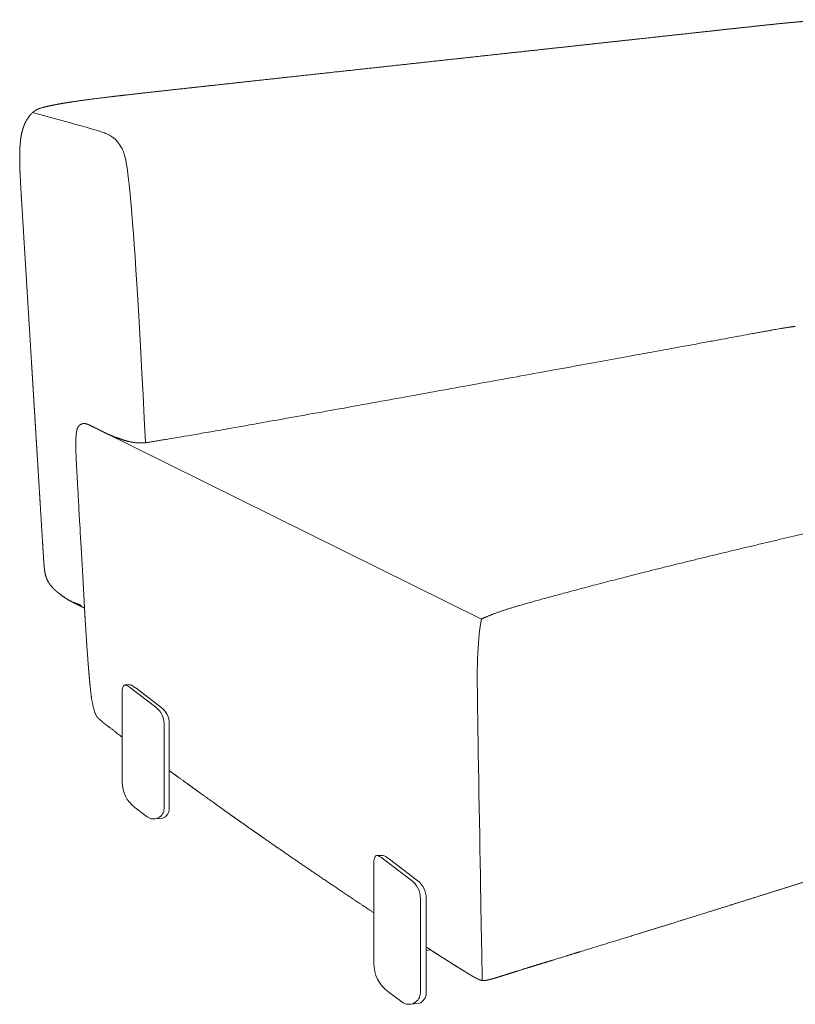
# Model space of a CAD drawing. Units: millimetres. Extents: x 24602 to 27858, y -6198 to -2165.
# Drawn here: x 26553 to 27219, y -3896 to -3050 of the extents above; entities that cross this region are included whole.
import ezdxf

# ---------------------------------------------------------------- set-up
doc = ezdxf.new("R2010")
doc.units = ezdxf.units.MM
doc.header["$MEASUREMENT"] = 0

msp = doc.modelspace()

# ---------------------------------------------------------------- linework, layer by layer
at = {"lineweight": 0}
for p, q in [((26643.03771, -3621.41671), (26647.60594, -3621.41626)), ((26669.53391, -3640.40502), (26648.17649, -3624.27885)), ((26674.03391, -3640.40502), (26652.67649, -3624.27885)), ((26640.74539, -3636.33167), (26640.74539, -3704.99741)), ((26676.68743, -3654.77005), (26676.68743, -3727.50843)), ((26681.18743, -3654.77005), (26681.18743, -3727.50843)), ((26662.26419, -3734.69094), (26651.47568, -3726.54494)), ((26675.39162, -3735.91873), (26668.34976, -3736.48402)), ((26859.46892, -3767.86713), (26864.54473, -3767.86663)), ((26888.90914, -3788.96526), (26865.17867, -3771.04729)), ((26893.90914, -3788.96526), (26870.17867, -3771.04729)), ((26856.9219, -3784.4393), (26856.9219, -3860.73457)), ((26896.8575, -3804.92639), (26896.8575, -3885.74681)), ((26901.8575, -3804.92639), (26901.8575, -3885.74681)), ((26905.66675, -3849.04902), (26901.8575, -3849.63453)), ((26880.83168, -3893.72738), (26868.84443, -3884.67628)), ((26895.41771, -3895.09159), (26887.59342, -3895.7197))]:
    msp.add_line(p, q, dxfattribs=at)
msp.add_lwpolyline([(26949.26703, -3564.87391), (26621.40263, -3402.47452)], dxfattribs=at)
for centre, radius, start, end in [((26658.68743, -3654.77005), 18, 0, 52.94494929), ((26663.18743, -3654.77005), 18, 0, 52.94494929), ((26667.74539, -3704.99741), 27, 180, 232.94494929), ((26667.68743, -3727.50843), 9, 232.94494929, 0), ((26672.18743, -3727.50843), 9, 290.85602811, 0), ((26876.8575, -3804.92639), 20, 0, 52.94494929), ((26881.8575, -3804.92639), 20, 0, 52.94494929), ((26886.9219, -3860.73457), 30, 180, 232.94494929), ((26886.8575, -3885.74681), 10, 232.94494929, 0), ((26891.8575, -3885.74681), 10, 290.85602811, 0)]:
    msp.add_arc(centre, radius, start, end, dxfattribs=at)
for points, weights, knots in [([(27635.888, -3115.25032), (27633.63289, -3114.67642), (27631.55547, -3114.17792), (27627.46534, -3113.23823), (27625.63641, -3112.835), (27620.07459, -3111.64143), (27616.36449, -3110.8911), (27612.84416, -3110.19484), (27606.13853, -3108.86857), (27598.5413, -3107.43193), (27588.72617, -3105.58794), (27584.93384, -3104.87885), (27577.88877, -3103.5648), (27575.03372, -3103.03305), (27572.21711, -3102.50864), (27561.89715, -3100.58722), (27551.88501, -3098.7256), (27530.86016, -3094.81795), (27519.74942, -3092.75418), (27508.81545, -3090.72384), (27488.68495, -3086.98578), (27468.47241, -3083.23474), (27448.17649, -3079.46841), (27435.53871, -3077.1232), (27423.17667, -3074.82912), (27411.08391, -3072.58489), (27403.22111, -3071.12568), (27395.27329, -3069.65063), (27387.24235, -3068.16016), (27379.24596, -3066.6761), (27371.37461, -3065.21526), (27363.62629, -3063.77725), (27355.46917, -3062.26337), (27347.37991, -3060.7621), (27339.35769, -3059.27326), (27331.90337, -3057.88981), (27323.79089, -3056.37995), (27315.81701, -3055.04602), (27312.13351, -3054.42982), (27308.26179, -3053.81455), (27300.6843, -3052.72131), (27296.83168, -3052.21272), (27292.83912, -3051.7635), (27285.65656, -3050.95535), (27277.93833, -3050.3251), (27269.34048, -3050.04016), (27265.10645, -3049.89984), (27260.91661, -3049.85207), (27252.06717, -3049.92121), (27247.53347, -3050.05719), (27243.18565, -3050.25874), (27238.2078, -3050.48951), (27233.2098, -3050.81888), (27223.38668, -3051.56592), (27218.18494, -3052.02482), (27213.23326, -3052.49418), (27208.00432, -3052.98983), (27202.74857, -3053.5262), (27192.54121, -3054.60251), (27187.40739, -3055.16192), (27182.34194, -3055.71417), (27172.89349, -3056.74427), (27163.32118, -3057.78786), (27153.62343, -3058.84512), (27144.18943, -3059.87362), (27134.73225, -3060.90464), (27125.25192, -3061.93819), (27114.18794, -3063.14439), (27103.3089, -3064.33043), (27092.61882, -3065.4959), (27077.36928, -3067.15846), (27061.61574, -3068.87602), (27045.34696, -3070.64978), (27021.28515, -3073.27321), (26997.56259, -3075.85971), (26974.1976, -3078.40723), (26944.29048, -3081.66805), (26914.23793, -3084.94474), (26884.04401, -3088.23686), (26851.93574, -3091.73771), (26819.1596, -3095.3112), (26785.65635, -3098.96908), (26770.28142, -3100.64772), (26754.63212, -3102.35737), (26725.04158, -3105.59421), (26711.05627, -3107.12553), (26696.72236, -3108.69861), (26686.41261, -3109.83005), (26676.5871, -3110.90996), (26656.68743, -3113.11987), (26644.92577, -3114.43947), (26634.19323, -3115.70118), (26628.17739, -3116.4084), (26621.806, -3117.17706), (26609.2511, -3118.78305), (26602.33542, -3119.7155), (26595.67865, -3120.75411)], [2923.03192225, 2924.63910086, 2926.19112124, 2929.51448223, 2931.10430817, 2936.21414354, 2940.00665781, 2943.77748296, 2950.98710545, 2959.85744426, 2971.56906778, 2976.16107319, 2984.78575572, 2988.30942043, 2991.80149609, 3004.66636468, 3017.31066978, 3044.2484357, 3058.7077099, 3073.0855233, 3099.91307909, 3127.37829563, 3155.46340518, 3173.20759759, 3190.75942287, 3208.11915929, 3219.50828513, 3231.10369142, 3242.90483121, 3254.74114994, 3266.47691912, 3278.11218556, 3290.45122805, 3302.77966524, 3315.0975339, 3326.62607749, 3338.97214701, 3349.86622036, 3354.92273005, 3359.96749861, 3368.9476317, 3373.13320457, 3376.81257663, 3383.45195568, 3388.55594334, 3390.44743585, 3391.37968218, 3391.47666761, 3390.19656251, 3388.66698486, 3386.63210318, 3384.30534744, 3381.23092636, 3374.47820119, 3370.45117011, 3366.39120775, 3362.11451682, 3357.55149073, 3348.45228766, 3343.75373641, 3339.08674523, 3330.4162424, 3321.67797324, 3312.87194225, 3304.35009427, 3295.85129685, 3287.37552064, 3277.538864, 3267.92399084, 3258.53059864, 3245.22387537, 3231.59046015, 3217.63043743, 3197.20302119, 3177.31521391, 3157.96747218, 3133.5435983, 3109.37831351, 3085.4717649, 3060.44953769, 3035.32173787, 3010.17112734, 2998.76829349, 2987.27315298, 2965.86015882, 2955.87649598, 2945.78122651, 2938.56267063, 2931.76315577, 2918.25439258, 2910.433213, 2903.63277765, 2899.83485628, 2895.92410881, 2888.69872032, 2884.98250535, 2882.05943872], [0, 0, 0, 0, 8.659911376, 8.659911376, 16.159215959, 16.159215959, 31.607234082, 31.607234082, 31.607234082, 64.428647856, 64.428647856, 82.160753496, 82.160753496, 94.576686711, 94.576686711, 94.576686711, 142.737172005, 142.737172005, 199.166834682, 199.166834682, 199.166834682, 304.939407161, 304.939407161, 304.939407161, 372.519975671, 372.519975671, 372.519975671, 417.163871964, 417.163871964, 417.163871964, 462.349528476, 462.349528476, 462.349528476, 509.817224796, 509.817224796, 509.817224796, 555.437672591, 555.437672591, 555.437672591, 576.262718168, 576.262718168, 595.320212813, 595.320212813, 595.320212813, 629.455173314, 629.455173314, 629.455173314, 646.445045418, 646.445045418, 665.379006608, 665.379006608, 665.379006608, 687.274975391, 687.274975391, 711.685126659, 711.685126659, 711.685126659, 737.163106156, 737.163106156, 762.605496479, 762.605496479, 762.605496479, 809.960004146, 809.960004146, 809.960004146, 856.017493096, 856.017493096, 856.017493096, 908.124042152, 908.124042152, 908.124042152, 982.004863782, 982.004863782, 982.004863782, 1089.773967673, 1089.773967673, 1089.773967673, 1220.720736251, 1220.720736251, 1220.720736251, 1356.881640255, 1356.881640255, 1356.881640255, 1420.223148424, 1420.223148424, 1474.107476616, 1474.107476616, 1474.107476616, 1511.219448391, 1511.219448391, 1552.976676791, 1552.976676791, 1552.976676791, 1575.50081235, 1575.50081235, 1599.266500523, 1599.266500523, 1599.266500523, 1599.266500523]), ([(26595.67865, -3120.75411), (26592.57973, -3121.23762), (26589.4613, -3121.75602), (26586.31135, -3122.33609), (26585.11171, -3122.55701), (26583.95726, -3122.77733), (26582.75532, -3123.01569), (26582.27732, -3123.11048), (26581.79737, -3123.2071), (26581.31957, -3123.3049), (26580.67826, -3123.43616), (26580.05829, -3123.56582), (26578.74868, -3123.84622), (26578.0553, -3123.99815), (26577.33746, -3124.15991), (26577.26097, -3124.17715), (26577.17158, -3124.19734), (26577.0175, -3124.2323), (26576.9657, -3124.24408), (26576.83893, -3124.27295), (26576.75136, -3124.29294), (26576.6512, -3124.3159)], [2882.05943872, 2880.70068391, 2879.4836228, 2878.52181241, 2878.15568099, 2877.84042559, 2877.54084622, 2877.42172583, 2877.30870759, 2877.20164092, 2877.05794745, 2876.92880742, 2876.66821003, 2876.53801036, 2876.39417122, 2876.37884385, 2876.36083017, 2876.32991057, 2876.31954301, 2876.29437337, 2876.27710272, 2876.25811709], [0, 0, 0, 0, 10.814886486, 10.814886486, 10.814886486, 14.881860559, 14.881860559, 14.881860559, 16.522756511, 16.522756511, 16.522756511, 18.755130027, 18.755130027, 21.081234346, 21.081234346, 21.081234346, 21.432858827, 21.432858827, 21.611005594, 21.611005594, 21.868820094, 21.868820094, 21.868820094, 21.868820094]), ([(26563.2791, -3130.11767), (26563.30365, -3130.09041), (26563.3932, -3129.99271), (26563.61287, -3129.76897), (26564.01067, -3129.40789), (26564.20304, -3129.31639), (26564.15606, -3129.4299)], [2877.43571778, 2877.38521648, 2877.20081302, 2876.72422373, 2875.73352641, 2874.74473559, 2874.04953738], [0, 0, 0, 0, 0.25, 0.5, 1, 2, 2, 2, 2]), ([(26570.57452, -3125.87267), (26570.18576, -3125.99424), (26569.8178, -3126.11711), (26569.43573, -3126.25688), (26569.38557, -3126.27523), (26569.34177, -3126.29146), (26569.23899, -3126.32983), (26569.17332, -3126.35471), (26569.10734, -3126.38012), (26568.77098, -3126.50963), (26568.44558, -3126.64522), (26568.11737, -3126.79431), (26567.84012, -3126.92026), (26567.56846, -3127.05244), (26567.04284, -3127.32577), (26566.77694, -3127.47297), (26566.52987, -3127.61859), (26566.09039, -3127.87763), (26565.69135, -3128.13922), (26565.28253, -3128.43153), (26565.22419, -3128.47324), (26565.17331, -3128.51013), (26565.12968, -3128.54201), (26564.90009, -3128.70974), (26564.67733, -3128.88043), (26564.45661, -3129.05675), (26564.23437, -3129.23428), (26564.01799, -3129.41449), (26563.80189, -3129.60129)], [2875.46074152, 2875.46922152, 2875.47822196, 2875.48914298, 2875.49057669, 2875.49159597, 2875.49370984, 2875.49468237, 2875.49533472, 2875.49866003, 2875.4924964, 2875.4955834, 2875.4981911, 2875.50460009, 2875.52832008, 2875.54497695, 2875.57347438, 2875.62416789, 2875.69302935, 2875.79227867, 2875.80644091, 2875.81934512, 2875.83065223, 2875.89015042, 2875.95617569, 2876.02470885, 2876.09371447, 2876.16372487, 2876.22994901], [0.000001498, 0.000001498, 0.000001498, 0.000001498, 1.366620962, 1.366620962, 1.366620962, 1.511822937, 1.511822937, 1.765011725, 1.765011725, 1.765011725, 2.981434881, 2.981434881, 2.981434881, 4.025399255, 4.025399255, 5.020735078, 5.020735078, 5.020735078, 6.7462139, 6.7462139, 6.7462139, 6.96693362, 6.96693362, 6.96693362, 7.963867826, 7.963867826, 7.963867826, 8.96707628, 8.96707628, 8.96707628, 8.96707628]), ([(26576.62337, -3124.32229), (26576.05343, -3124.45307), (26575.44087, -3124.59687), (26574.87139, -3124.73435), (26574.66475, -3124.78424), (26574.4925, -3124.82623), (26574.15842, -3124.90834), (26574.04436, -3124.93649), (26573.85376, -3124.98366), (26573.78026, -3125.00188), (26573.49497, -3125.07262), (26572.93936, -3125.21043), (26570.57452, -3125.87267)], [2876.24261886, 2876.11316072, 2875.95771824, 2875.80775818, 2875.75334867, 2875.70858103, 2875.66374989, 2875.65528534, 2875.64891924, 2875.64831541, 2875.6498778, 2875.66578133, 2875.68164655], [0.000000525, 0.000000525, 0.000000525, 0.000000525, 2.017883081, 2.017883081, 2.017883081, 2.885428484, 2.885428484, 3.360245504, 3.360245504, 3.659396518, 3.659396518, 4.525178154, 4.525178154, 4.525178154, 4.525178154]), ([(26558.18589, -3136.81893), (26557.60205, -3137.90612), (26557.08685, -3139.01484), (26556.62584, -3140.14504), (26556.21699, -3141.14738), (26555.84849, -3142.17434), (26555.38856, -3143.62072), (26555.26231, -3144.03909), (26555.01704, -3144.8949), (26554.89839, -3145.33272), (26554.29207, -3147.69739), (26553.91122, -3149.65954), (26553.62291, -3151.63326), (26553.11797, -3155.0901), (26552.87038, -3158.77565), (26552.61455, -3166.40575), (26552.64596, -3170.74153), (26552.74975, -3174.88088), (26552.86803, -3179.59815), (26553.09294, -3184.51553), (26553.62561, -3194.52561), (26553.95018, -3199.7836), (26554.26936, -3204.99008), (26554.98743, -3216.70316), (26555.69671, -3228.27013), (26556.39715, -3239.69206), (26557.15296, -3252.01711), (26557.90455, -3264.27214), (26558.65187, -3276.45763), (26559.38467, -3288.40646), (26560.11992, -3300.39521), (26560.85759, -3312.42337), (26561.48318, -3322.62403), (26562.12005, -3333.0086), (26562.76814, -3343.57561), (26563.02239, -3347.72119), (26563.28021, -3351.92501), (26563.54161, -3356.18689), (26563.65526, -3358.03995), (26563.76967, -3359.9053), (26563.88483, -3361.78294), (26563.99039, -3363.50397), (26564.09661, -3365.23576), (26564.20349, -3366.97829)], [2877.24926234, 2877.41773947, 2877.66964867, 2877.96075616, 2878.21898009, 2878.51041121, 2878.92926692, 2879.0516749, 2879.30347395, 2879.433036, 2880.13486546, 2880.72165406, 2881.31045286, 2882.34226804, 2883.50017942, 2885.93569417, 2887.34827474, 2888.70965451, 2890.26267369, 2891.89982036, 2895.26029458, 2897.04192411, 2898.81944351, 2902.82632949, 2906.79419622, 2910.7229944, 2914.97436977, 2919.21396098, 2923.44174311, 2927.5993282, 2931.78269866, 2935.99187959, 2939.5710185, 2943.22367412, 2946.94989723, 2948.4143209, 2949.90081919, 2951.40939555, 2952.065803, 2952.72686498, 2953.39258173, 2954.00303638, 2954.61756494, 2955.23616751], [0, 0, 0, 0, 4.219892459, 4.219892459, 4.219892459, 7.973216749, 7.973216749, 9.490202742, 9.490202742, 11.064449603, 11.064449603, 17.963233605, 17.963233605, 17.963233605, 30.212231097, 30.212231097, 44.785481178, 44.785481178, 44.785481178, 61.13602762, 61.13602762, 79.623470673, 79.623470673, 79.623470673, 120.109817181, 120.109817181, 120.109817181, 163.368118215, 163.368118215, 163.368118215, 206.052736512, 206.052736512, 206.052736512, 243.321952452, 243.321952452, 243.321952452, 258.488800299, 258.488800299, 258.488800299, 265.233567083, 265.233567083, 265.233567083, 271.50350243, 271.50350243, 271.50350243, 271.50350243]), ([(26563.2791, -3130.11767), (26563.21065, -3130.1821), (26562.95794, -3130.42247), (26562.29994, -3131.09563), (26560.92654, -3132.67809), (26559.59068, -3134.70297), (26558.18589, -3136.81893)], [2877.43571778, 2877.473135, 2877.61249841, 2877.9877218, 2878.82114592, 2879.77756145, 2880.52024155], [0, 0, 0, 0, 0.25, 0.5, 1, 2, 2, 2, 2]), ([(26636.87413, -3409.21068), (26652.48801, -3415.37116), (26661.27636, -3413.20014), (26677.43376, -3410.61648), (26712.35128, -3404.68209), (26773.09645, -3393.97631), (26865.00223, -3377.4001), (26965.97313, -3359.06411), (27057.36527, -3342.44744), (27129.59468, -3329.26217), (27174.29299, -3321.00022), (27199.81701, -3316.30714), (27212.24866, -3314.22247), (27217.01948, -3313.56586), (27218.88434, -3313.33194)], [2817.52445177, 2818.65556534, 2821.22363303, 2830.93520587, 2853.4968349, 2895.1213177, 2962.02145181, 3039.71995337, 3113.73953853, 3175.08946241, 3214.77898017, 3237.76914076, 3248.08716697, 3251.35070372, 3252.51494286], [0, 0, 0, 0, 5, 6, 7, 8, 9, 10, 11, 12, 13, 14, 15, 15.75102068, 15.75102068, 15.75102068, 15.75102068]), ([(26564.20349, -3366.97829), (26564.30205, -3368.58523), (26564.40117, -3370.20137), (26564.50086, -3371.8267), (26564.59352, -3373.33737), (26564.68665, -3374.85568), (26564.78024, -3376.3816), (26564.95155, -3379.17444), (26565.12414, -3381.98828), (26565.29802, -3384.82309), (26565.62084, -3390.08623), (26565.9435, -3395.34668), (26566.266, -3400.60442), (26566.63252, -3406.57973), (26566.9913, -3412.42857), (26567.34235, -3418.15146), (26567.80282, -3425.65784), (26568.25415, -3433.01515), (26568.69639, -3440.22416), (26569.20996, -3448.59589), (26569.71941, -3456.90039), (26570.22476, -3465.13805), (26570.72768, -3473.33621), (26571.23328, -3481.57953), (26571.743, -3489.86171), (26571.96682, -3493.4985), (26572.19323, -3497.17186), (26572.61302, -3503.96007), (26572.80728, -3507.09372), (26573.00598, -3510.27865), (26573.1329, -3512.31319), (26573.27374, -3514.58493), (26573.59289, -3518.83661), (26573.81396, -3521.34559), (26574.16875, -3523.60937), (26574.42456, -3525.24159), (26574.76857, -3526.88668), (26575.81543, -3530.13315), (26576.47836, -3531.59507), (26577.30735, -3532.99933), (26577.45845, -3533.25529), (26577.6138, -3533.50712), (26577.80259, -3533.80132), (26577.83227, -3533.84724), (26577.86207, -3533.89301), (26578.02305, -3534.14029), (26578.18756, -3534.38346), (26578.50939, -3534.84302), (26578.66676, -3535.06065), (26579.0028, -3535.51199), (26579.18269, -3535.7458), (26579.81769, -3536.54688), (26580.29741, -3537.107), (26581.24634, -3538.1486), (26581.71297, -3538.62566), (26582.30632, -3539.20546), (26582.45438, -3539.34752), (26582.80784, -3539.68187), (26583.00375, -3539.86293), (26583.19028, -3540.03272), (26583.80876, -3540.59569), (26584.39589, -3541.09952), (26585.44089, -3541.97679), (26586.04107, -3542.46595), (26586.56124, -3542.88239), (26587.14434, -3543.34922), (26587.93735, -3543.97377), (26589.16966, -3544.87758), (26589.50357, -3545.11748), (26590.02369, -3545.48241), (26590.2023, -3545.60628), (26590.75141, -3545.98256), (26591.13181, -3546.23706), (26591.71693, -3546.61893), (26591.91657, -3546.74762), (26592.11804, -3546.87591), (26592.47586, -3547.10374), (26592.841, -3547.33125), (26593.21061, -3547.5567)], [2955.23616751, 2955.8068632, 2956.38105211, 2956.95873416, 2957.49586477, 2958.03590778, 2958.57886299, 2959.57312558, 2960.57554999, 2961.58613247, 2963.46422036, 2965.34372597, 2967.22469755, 2969.36528172, 2971.46361841, 2973.51970218, 2976.22086709, 2978.87325044, 2981.47677921, 2984.50593379, 2987.51688739, 2990.5096061, 2993.4939357, 2996.49912755, 2999.54660061, 3000.88673372, 3002.24584348, 3004.77794818, 3005.95426173, 3007.16565334, 3007.9400052, 3008.79258189, 3010.29262929, 3011.12107044, 3011.6454306, 3012.02361524, 3012.28090702, 3012.26916416, 3011.99208008, 3011.46568183, 3011.36975145, 3011.27070864, 3011.14899089, 3011.12981765, 3011.11052424, 3011.00631388, 3010.89686827, 3010.67686677, 3010.56671488, 3010.32555225, 3010.19301301, 3009.71042551, 3009.32110809, 3008.4255002, 3007.91363801, 3007.07144068, 3006.8427984, 3006.24992539, 3005.87865294, 3005.48827861, 3004.19466144, 3002.63222617, 2999.70864747, 2997.93256149, 2996.41409547, 2994.71371093, 2993.22387946, 2991.41312912, 2990.96199696, 2990.30491127, 2990.08687408, 2989.43673508, 2989.01336538, 2988.39317752, 2988.18681832, 2987.98310388, 2987.62136114, 2987.26640355, 2986.91823681], [0, 0, 0, 0, 5.858308899, 5.858308899, 5.858308899, 11.368196341, 11.368196341, 11.368196341, 21.595526816, 21.595526816, 21.595526816, 40.771365719, 40.771365719, 40.771365719, 62.178715353, 62.178715353, 62.178715353, 89.236843299, 89.236843299, 89.236843299, 119.952429454, 119.952429454, 119.952429454, 150.623956663, 150.623956663, 150.623956663, 164.552732284, 164.552732284, 176.129961457, 176.129961457, 176.129961457, 184.021232465, 184.021232465, 192.72349239, 192.72349239, 192.72349239, 198.692772936, 198.692772936, 204.76448976, 204.76448976, 204.76448976, 205.881472817, 205.881472817, 206.088765961, 206.088765961, 206.088765961, 207.206780053, 207.206780053, 208.241794754, 208.241794754, 209.394126853, 209.394126853, 212.28713752, 212.28713752, 215.33860675, 215.33860675, 216.413326249, 216.413326249, 217.992234476, 217.992234476, 217.992234476, 223.431183536, 223.431183536, 229.158961638, 229.158961638, 229.158961638, 235.263530924, 235.263530924, 237.389436696, 237.389436696, 238.471540369, 238.471540369, 240.669460977, 240.669460977, 241.786624538, 241.786624538, 241.786624538, 243.767199651, 243.767199651, 243.767199651, 243.767199651]), ([(26605.78232, -3397.24642), (26607.08662, -3396.73402), (26609.62205, -3396.74368), (26613.73557, -3398.61849), (26618.70896, -3401.10754), (26624.24609, -3403.91986), (26630.04166, -3406.75797), (26634.27102, -3408.45029), (26636.50019, -3409.10922), (26636.87413, -3409.21068)], [2888.4347147, 2885.47628326, 2879.9935123, 2871.60895233, 2861.60130951, 2850.77389406, 2839.9300162, 2832.62074817, 2829.06499824, 2828.4738013], [-8, -8, -8, -8, -7, -6, -5, -4, -3, -2, -1.795421569, -1.795421569, -1.795421569, -1.795421569]), ([(26608.30056, -3555.24778), (26603.46724, -3468.16956), (26602.61526, -3453.26268), (26601.4861, -3433.09829), (26600.76437, -3419.01966), (26600.78975, -3409.15099), (26601.46657, -3402.92815), (26602.30336, -3400.8582)], [2931.06271594, 2928.72934345, 2923.42242233, 2916.20745956, 2911.0006241, 2905.7404275, 2900.40954313, 2897.48908333], [-13.762151193, -13.762151193, -13.762151193, -13.762151193, -13, -12, -11, -10, -9, -9, -9, -9]), ([(26593.21061, -3547.5567), (26594.3498, -3548.25156), (26595.55235, -3548.93849), (26597.98304, -3550.25573), (26599.22367, -3550.89363), (26600.47437, -3551.51563), (26601.23436, -3551.89359), (26602.03147, -3552.28209), (26603.00995, -3552.75372), (26603.26648, -3552.87699), (26604.06367, -3553.25848), (26604.57305, -3553.50066), (26606.16634, -3554.25432), (26607.23427, -3554.75477), (26608.30056, -3555.24778)], [2986.91823681, 2985.84565326, 2984.81674997, 2982.82607833, 2981.85474382, 2980.8807413, 2980.2891946, 2979.64872918, 2978.84941679, 2978.63893583, 2977.98035722, 2977.55492206, 2976.2101668, 2975.28718643, 2974.34478164], [0, 0, 0, 0, 6.104187473, 6.104187473, 12.229179269, 12.229179269, 12.229179269, 16.625852877, 16.625852877, 17.945487401, 17.945487401, 20.292435804, 20.292435804, 25.299858295, 25.299858295, 25.299858295, 25.299858295]), ([(26608.21281, -3553.78149), (26608.50797, -3558.71786), (26608.80728, -3563.63108), (26609.11314, -3568.51928), (26609.93099, -3581.59036), (26610.98621, -3597.52449), (26612.06698, -3610.42728), (26612.41994, -3614.64121), (26612.81823, -3619.02893), (26613.31471, -3623.8302), (26613.39388, -3624.58055), (26613.54939, -3626.01277), (26613.62019, -3626.65085), (26613.76345, -3627.91172), (26613.83951, -3628.56665), (26613.98923, -3629.8185), (26614.05857, -3630.38493), (26614.18893, -3631.42253), (26614.25932, -3631.9732), (26614.47221, -3633.57918), (26616.55725, -3645.5845), (26619.06212, -3648.76727)], [2944.71630857, 2946.52684108, 2948.34341753, 2950.17186279, 2955.07229622, 2961.2019956, 2966.72895188, 2968.53847335, 2970.50077894, 2972.88159618, 2973.26014612, 2974.00056095, 2974.33665222, 2975.01459789, 2975.37350392, 2976.07657532, 2976.40094928, 2977.00662216, 2977.33254399, 2978.30303611, 2978.91696118, 2979.53796445], [141.012459269, 141.012459269, 141.012459269, 141.012459269, 159.331688749, 159.331688749, 159.331688749, 211.846046682, 211.846046682, 211.846046682, 230.056311936, 230.056311936, 233.204286048, 233.204286048, 235.750353392, 235.750353392, 238.257167817, 238.257167817, 240.344850237, 240.344850237, 242.09874154, 242.09874154, 244.845257672, 244.845257672, 244.845257672, 244.845257672]), ([(26624.81954, -3654.05932), (26625.6273, -3654.69589), (26626.40845, -3655.2955), (26627.84746, -3656.38502), (26628.5535, -3656.91383), (26630.70963, -3658.5139), (26632.15589, -3659.57266), (26640.74539, -3666.35099)], [2975.78398395, 2974.08792236, 2972.43719824, 2969.36454843, 2967.8473539, 2963.1852795, 2960.02844959, 2956.70869722], [0, 0, 0, 0, 7.582137855, 7.582137855, 13.585059525, 13.585059525, 24.266834267, 24.266834267, 24.266834267, 24.266834267]), ([(26970.62077, -3870.15949), (26974.2224, -3869.01651), (26978.28061, -3867.74689), (26985.11556, -3865.62022), (26988.47534, -3864.57961), (26992.02843, -3863.48214), (26997.57216, -3861.7698), (27003.29826, -3860.00779), (27013.78863, -3856.78372), (27018.66555, -3855.28635), (27023.81912, -3853.70465), (27038.69397, -3849.13937), (27053.07479, -3844.72691), (27066.96295, -3840.45), (27084.86704, -3834.93638), (27102.27196, -3829.5524), (27119.18677, -3824.28872), (27128.79379, -3821.29913), (27138.28541, -3818.33551), (27157.44868, -3812.33954), (27167.14291, -3809.29948), (27176.75677, -3806.28035), (27195.77884, -3800.30667), (27214.64352, -3794.36535), (27233.37243, -3788.46391), (27250.38682, -3783.10271), (27267.36069, -3777.75189), (27284.29471, -3772.41203), (27300.00899, -3767.45679), (27315.62059, -3762.53257), (27331.13447, -3757.63915), (27346.51106, -3752.78903), (27361.71239, -3747.99416), (27376.73671, -3743.25379), (27392.6341, -3738.23796), (27408.2622, -3733.30554), (27423.62338, -3728.45511), (27440.20746, -3723.21854), (27456.56176, -3718.05182), (27472.66738, -3712.94783), (27488.27969, -3708.00016), (27503.83421, -3703.05721), (27519.29226, -3698.10845), (27532.39685, -3693.91313), (27545.55559, -3689.67175), (27558.75293, -3685.3957), (27568.83195, -3682.13001), (27579.06652, -3678.79954), (27589.43365, -3675.4264), (27592.99128, -3674.26886), (27596.33433, -3673.18155), (27603.46382, -3670.86537), (27607.3174, -3669.61521), (27611.0358, -3668.41441), (27613.40897, -3667.64802), (27615.64898, -3666.92706), (27620.16729, -3665.481), (27622.9883, -3664.58443), (27625.41119, -3663.82746)], [2447.03466497, 2449.40382154, 2451.94484227, 2456.17666061, 2458.23575959, 2460.40596465, 2463.79969707, 2467.29085433, 2473.71968907, 2476.7209976, 2479.9077698, 2489.15197319, 2498.20563652, 2507.07402814, 2518.60014772, 2530.0112234, 2541.30118302, 2547.75846671, 2554.20870854, 2567.38074122, 2574.12300782, 2580.86225659, 2594.30112332, 2607.83940533, 2621.4474686, 2633.93348545, 2646.52585758, 2659.22153572, 2671.11221564, 2683.04159725, 2695.00361875, 2706.96549554, 2718.89503701, 2730.79867862, 2743.50806304, 2756.12898353, 2768.66529252, 2782.32826054, 2795.94569474, 2809.54695675, 2822.85853683, 2836.30041986, 2849.91787124, 2861.56492072, 2873.48383501, 2885.68799142, 2895.07854195, 2904.76237971, 2914.76594093, 2918.21469985, 2921.47600269, 2928.47602189, 2932.29079705, 2935.98183269, 2938.34240123, 2940.5739467, 2945.05790103, 2947.84759033, 2950.15268711], [0, 0, 0, 0, 13.216982828, 13.216982828, 24.596025273, 24.596025273, 24.596025273, 45.190015854, 45.190015854, 61.286141605, 61.286141605, 61.286141605, 112.117879088, 112.117879088, 112.117879088, 175.459980046, 175.459980046, 175.459980046, 210.769480739, 210.769480739, 247.757906051, 247.757906051, 247.757906051, 321.370878229, 321.370878229, 321.370878229, 389.690064017, 389.690064017, 389.690064017, 454.333519343, 454.333519343, 454.333519343, 518.976296625, 518.976296625, 518.976296625, 587.294152674, 587.294152674, 587.294152674, 660.905923757, 660.905923757, 660.905923757, 733.202488042, 733.202488042, 733.202488042, 796.542692606, 796.542692606, 796.542692606, 847.3741709, 847.3741709, 847.3741709, 863.47085879, 863.47085879, 884.064768585, 884.064768585, 884.064768585, 895.565094039, 895.565094039, 908.675688981, 908.675688981, 908.675688981, 908.675688981]), ([(26681.18743, -3695.06093), (26685.28266, -3698.02276), (26689.40314, -3701.00096), (26698.81777, -3707.79824), (26704.16629, -3711.65484), (26709.60462, -3715.56583), (26719.14432, -3722.42633), (26729.001, -3729.48287), (26739.23992, -3736.73532), (26743.98617, -3740.09719), (26748.79087, -3743.48424), (26758.60833, -3750.36844), (26763.60282, -3753.85213), (26768.63443, -3757.34482), (26779.46516, -3764.86296), (26790.47843, -3772.43372), (26801.66885, -3780.0623), (26813.12646, -3787.87303), (26824.87243, -3795.81456), (26836.94456, -3803.89188), (26843.46622, -3808.25545), (26850.12353, -3812.68546), (26856.9219, -3817.1853)], [2856.32491741, 2848.05060421, 2839.78945371, 2821.13531772, 2810.67536926, 2800.16820213, 2781.92547059, 2763.47233598, 2744.85185782, 2736.30520171, 2727.76612618, 2710.6016345, 2702.01167804, 2693.46212177, 2675.2412126, 2657.17761356, 2639.27124089, 2621.18566701, 2603.09821502, 2585.03858459, 2575.3861963, 2565.67414856, 2555.90675614], [150.798851266, 150.798851266, 150.798851266, 150.798851266, 182.20455693, 182.20455693, 221.834073098, 221.834073098, 221.834073098, 292.167723734, 292.167723734, 292.167723734, 324.898015791, 324.898015791, 358.02002223, 358.02002223, 358.02002223, 427.972595988, 427.972595988, 427.972595988, 498.51091211, 498.51091211, 498.51091211, 536.883397638, 536.883397638, 536.883397638, 536.883397638]), ([(26901.8575, -3846.59181), (26904.38247, -3848.22307), (26906.79544, -3849.77724), (26912.47238, -3853.42149), (26915.73431, -3855.50414), (26918.86589, -3857.49059), (26921.15774, -3858.94437), (26923.50213, -3860.4241), (26927.9094, -3863.1914), (26929.92115, -3864.44895), (26931.91603, -3865.69424)], [2494.30493705, 2491.01549718, 2487.90111755, 2480.64905201, 2476.54418418, 2472.63333019, 2469.77898448, 2466.87748799, 2461.38536291, 2458.86223828, 2456.2940377], [617.673916394, 617.673916394, 617.673916394, 617.673916394, 629.64564021, 629.64564021, 647.195183467, 647.195183467, 647.195183467, 659.039652742, 659.039652742, 669.116826449, 669.116826449, 669.116826449, 669.116826449]), ([(26931.91603, -3865.69424), (26933.76542, -3866.84871), (26935.63869, -3868.01785), (26937.55178, -3869.18145), (26938.43831, -3869.72066), (26939.33832, -3870.26168), (26940.25572, -3870.80106), (26940.69269, -3871.05798), (26941.13391, -3871.31467), (26941.5798, -3871.57046), (26941.78944, -3871.69072), (26942.00218, -3871.81197), (26942.21812, -3871.93408), (26942.43614, -3872.05736), (26942.65681, -3872.18118), (26942.88051, -3872.30547)], [2456.2940377, 2453.91793302, 2451.53247486, 2449.14498928, 2448.0401951, 2446.93610926, 2445.835667, 2445.31185644, 2444.78859235, 2444.26618203, 2444.02064759, 2443.77286624, 2443.5229059, 2443.2705959, 2443.01532566, 2442.75741067], [0, 0, 0, 0, 9.483346776, 9.483346776, 9.483346776, 13.92325017, 13.92325017, 13.92325017, 16.052697064, 16.052697064, 16.052697064, 17.067503089, 17.067503089, 17.067503089, 18.114791913, 18.114791913, 18.114791913, 18.114791913]), ([(26942.88051, -3872.30547), (26943.32445, -3872.55214), (26943.75197, -3872.7854), (26944.22785, -3873.03628), (26944.70307, -3873.28682), (26945.31954, -3873.60048), (26945.83333, -3873.84747), (26945.85927, -3873.85994), (26945.88529, -3873.8724), (26945.91138, -3873.88487), (26946.23294, -3874.03857), (26946.53291, -3874.17755), (26946.87664, -3874.32935), (26947.19978, -3874.47205), (26947.42491, -3874.56736), (26947.7544, -3874.69899)], [2442.75741067, 2442.24573121, 2441.78047507, 2441.29814786, 2440.8166732, 2440.2258342, 2439.78833662, 2439.76625148, 2439.74424399, 2439.72232836, 2439.45224573, 2439.21453818, 2438.97071742, 2438.7415452, 2438.60233667, 2438.384922], [0, 0, 0, 0, 2.0545613, 2.0545613, 2.0545613, 4.331897514, 4.331897514, 4.331897514, 4.437305488, 4.437305488, 4.437305488, 5.697763641, 5.697763641, 5.697763641, 6.77989616, 6.77989616, 6.77989616, 6.77989616]), ([(26957.1255, -3874.29755), (26957.23412, -3874.26886), (26957.33397, -3874.24222), (26957.42517, -3874.21773), (26957.79022, -3874.11971), (26958.15608, -3874.01867), (26958.51543, -3873.91738), (26959.00274, -3873.78002), (26959.48815, -3873.63937), (26959.96775, -3873.49781), (26961.0072, -3873.19099), (26962.09189, -3872.85809), (26963.10945, -3872.54094), (26964.30532, -3872.16822), (26965.48015, -3871.79544), (26967.98285, -3870.9992), (26969.30927, -3870.5757), (26970.62077, -3870.15949)], [2438.54714182, 2438.60478563, 2438.65812974, 2438.70699166, 2438.90260373, 2439.10549873, 2439.30990461, 2439.58715542, 2439.87291713, 2440.1617806, 2440.78808031, 2441.47308148, 2442.12662642, 2442.8951373, 2443.66243781, 2445.30114876, 2446.17309436, 2447.03466497], [0, 0, 0, 0, 0.326673584, 0.326673584, 0.326673584, 1.526186213, 1.526186213, 1.526186213, 3.149574168, 3.149574168, 3.149574168, 6.729711495, 6.729711495, 6.729711495, 10.755481287, 10.755481287, 15.424883091, 15.424883091, 15.424883091, 15.424883091]), ([(26947.7544, -3874.69899), (26947.97051, -3874.78533), (26948.19884, -3874.87323), (26948.43935, -3874.95659), (26948.48667, -3874.97299), (26948.53379, -3874.98898), (26948.58202, -3875.00495), (26948.81793, -3875.08306), (26949.0669, -3875.15631), (26949.32185, -3875.21508), (26949.5275, -3875.26249), (26949.71996, -3875.29684), (26949.92796, -3875.32295)], [2438.384922, 2438.24234454, 2438.12027224, 2438.01933825, 2437.99948218, 2437.9806206, 2437.96259545, 2437.87441958, 2437.81221807, 2437.7757299, 2437.74629842, 2437.73847454, 2437.70500448], [0, 0, 0, 0, 0.792853441, 0.792853441, 0.792853441, 0.948231302, 0.948231302, 0.948231302, 1.714214611, 1.714214611, 1.714214611, 2.312663316, 2.312663316, 2.312663316, 2.312663316]), ([(26949.92796, -3875.32295), (26950.13656, -3875.34908), (26950.34118, -3875.36368), (26950.54736, -3875.36924), (26950.75478, -3875.37483), (26950.99636, -3875.37102), (26951.20949, -3875.3611), (26951.31398, -3875.35623), (26951.41505, -3875.35007), (26951.52068, -3875.34234), (26951.69504, -3875.32958), (26951.87073, -3875.3132), (26952.04723, -3875.29476)], [2437.70498472, 2437.65995555, 2437.58941565, 2437.53587472, 2437.48201545, 2437.42980119, 2437.39560009, 2437.37883201, 2437.36629687, 2437.3554475, 2437.33753965, 2437.32888981, 2437.33576244], [0, 0, 0, 0, 0.628075962, 0.628075962, 0.628075962, 1.287438512, 1.287438512, 1.287438512, 1.592062434, 1.592062434, 1.592062434, 2.102424793, 2.102424793, 2.102424793, 2.102424793]), ([(26952.04723, -3875.29476), (26952.18197, -3875.28069), (26952.34115, -3875.26262), (26952.63138, -3875.22693), (26952.77806, -3875.2074), (26952.93444, -3875.18511), (26953.25928, -3875.13879), (26953.54959, -3875.09183), (26953.87067, -3875.03472), (26953.9091, -3875.02789), (26953.94398, -3875.0216), (26953.9753, -3875.01591), (26954.54305, -3874.91275), (26955.16844, -3874.77925), (26955.70816, -3874.6527), (26956.20561, -3874.53606), (26956.65807, -3874.42102), (26957.1255, -3874.29755)], [2437.33576244, 2437.34100855, 2437.34068911, 2437.34171409, 2437.34300192, 2437.34850202, 2437.35992741, 2437.38733715, 2437.4344728, 2437.44011568, 2437.44554049, 2437.45057193, 2437.54176441, 2437.71334314, 2437.90904365, 2438.08944365, 2438.29912144, 2438.54714182], [0, 0, 0, 0, 0.395684469, 0.395684469, 0.858005807, 0.858005807, 0.858005807, 1.767597414, 1.767597414, 1.767597414, 1.869782759, 1.869782759, 1.869782759, 3.602220829, 3.602220829, 3.602220829, 5.100151612, 5.100151612, 5.100151612, 5.100151612])]:
    msp.add_rational_spline(points, weights, degree=3, knots=knots, dxfattribs=at)
for points in [[(26660.7113, -3413.14864), (26649.17878, -3181.88457), (26640.32865, -3154.04189), (26626.38266, -3147.20471), (26616.71188, -3144.01347), (26563.71004, -3129.68295)], [(26949.26703, -3564.87391), (26945.31801, -3588.17649), (26945.46203, -3617.77935), (26949.67768, -3860.66719), (26949.94244, -3872.99596), (26949.97551, -3875.32872)], [(26652.67874, -3624.28056), (26650.79293, -3622.85665), (26648.90711, -3621.43274), (26647.60594, -3621.41626)], [(26870.18117, -3771.04918), (26868.08582, -3769.46706), (26865.99047, -3767.88494), (26864.54473, -3767.86663)]]:
    msp.add_open_spline(points, degree=3, dxfattribs=at)
for points, weights in [([(26602.30336, -3400.8582), (26603.14184, -3398.78408), (26604.4807, -3397.75777), (26605.78232, -3397.24642)], [2897.48908333, 2894.56862354, 2891.39314614, 2888.4347147]), ([(26949.26703, -3564.87391), (26955.51564, -3561.77759), (26970.6708, -3556.13468), (27003.76038, -3546.94428), (27049.12506, -3534.79496), (27103.68718, -3520.80864), (27164.43983, -3506.06374), (27224.04829, -3491.99849), (27276.08507, -3479.85146), (27323.87334, -3468.76828), (27370.38609, -3457.98091), (27418.17349, -3446.9722), (27469.49196, -3435.28852), (27518.10756, -3424.58624), (27558.45597, -3416.35728), (27589.61988, -3410.46468), (27610.68403, -3406.79265), (27620.16917, -3406.32277), (27624.26424, -3406.71405)], [2379.29385071, 2382.57256772, 2390.35626376, 2408.13686406, 2434.44879078, 2468.17198149, 2508.18637375, 2549.41931512, 2586.79815312, 2622.24970276, 2657.70077904, 2695.29440393, 2737.17359936, 2778.81327375, 2815.68833548, 2846.11589818, 2868.41307549, 2878.88884591, 2883.28728812]), ([(26604.85467, -3552.67495), (26602.52579, -3551.92176), (26597.56918, -3550.06736), (26592.30693, -3547.12625), (26588.38515, -3544.22477), (26586.10653, -3542.44257), (26585.13163, -3541.63001)], [2969.6645664, 2972.29928297, 2978.49230682, 2988.36763501, 2998.17425632, 3004.22986642, 3006.87063057]), ([(26605.38413, -3553.30372), (26604.79666, -3552.95742), (26604.22874, -3552.61752), (26603.67751, -3552.28362)], [2984.62111565, 2985.77867131, 2986.91569937, 2988.03352934]), ([(26619.06212, -3648.76727), (26620.1187, -3649.96339), (26621.52385, -3651.23103), (26623.54014, -3652.85773)], [2983.81855283, 2982.04615867, 2978.65306184, 2974.05255282]), ([(26623.54014, -3652.85773), (26623.94973, -3653.30985), (26624.37467, -3653.70872), (26624.8195, -3654.05929)], [2974.05255282, 2974.62412945, 2975.20144899, 2975.78393541])]:
    msp.add_rational_spline(points, weights, degree=3, dxfattribs=at)
for points in [[(26648.17874, -3624.28056), (26646.05698, -3622.67849), (26642.71613, -3620.15595), (26640.74539, -3623.93448), (26640.74539, -3628.15716), (26640.74539, -3633.22666), (26640.74539, -3636.37902), (26640.74539, -3636.67977)], [(26865.18117, -3771.04918), (26862.82366, -3769.26911), (26859.11161, -3766.46629), (26856.9219, -3770.66466), (26856.9219, -3775.35652), (26856.9219, -3780.9893), (26856.9219, -3784.49191), (26856.9219, -3784.82609)]]:
    msp.add_open_spline(points, degree=3, knots=[0, 0, 0, 0, 7.036857607, 11.079972659, 17.107439557, 25.702390072, 25.950800323, 25.950800323, 25.950800323, 25.950800323], dxfattribs=at)

doc.saveas('drawing.dxf')
